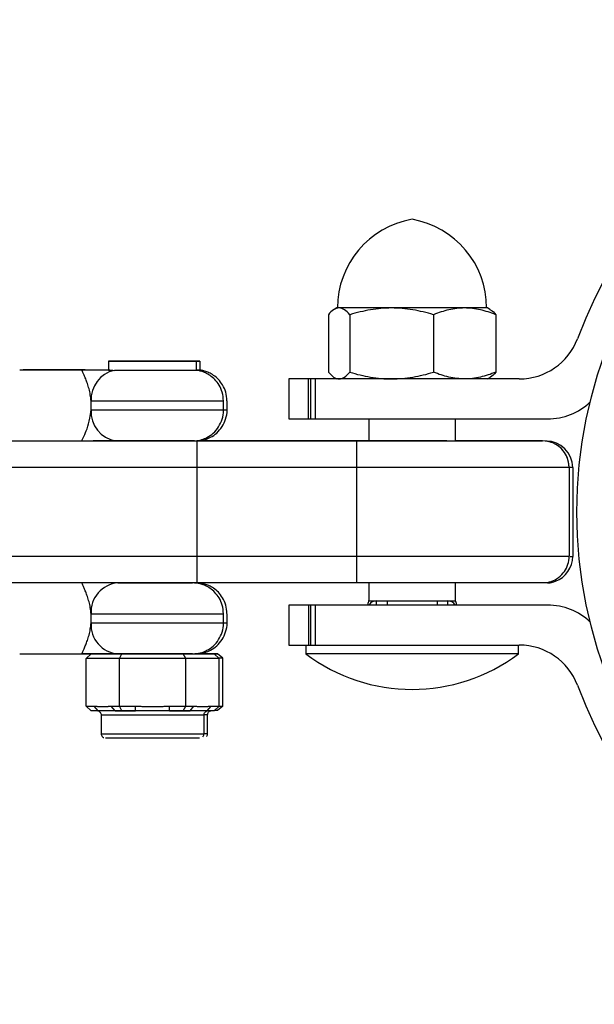
# Model space of a CAD drawing. Units: millimetres. Extents: x -2050 to 2050, y -3213 to 3213.
# Drawn here: x 385 to 450, y -1180 to -1069 of the extents above; entities that cross this region are included whole.
import ezdxf

# ---------------------------------------------------------------- set-up
doc = ezdxf.new("R2010")
doc.units = ezdxf.units.MM

msp = doc.modelspace()

# ---------------------------------------------------------------- linework, layer by layer
at = {"color": 7, "linetype": 'Continuous', "lineweight": 25}
for p, q in [((420.9, -1102), (420.61, -1102.16)), ((437.9, -1102), (420.9, -1102)), ((438.18, -1102.16), (437.9, -1102)), ((419.95, -1102.76), (419.95, -1109.24)), ((422.37, -1102.76), (422.37, -1109.24)), ((431.82, -1102.76), (431.82, -1109.24)), ((438.84, -1102.76), (438.84, -1109.24)), ((395.15, -1108), (395.15, -1109)), ((395.55, -1107.98), (395.55, -1108)), ((405.09, -1109.03), (405.09, -1108)), ((405.49, -1109.01), (405.49, -1107.98)), ((392.12, -1109), (385.12, -1109)), ((392.52, -1108.98), (385.52, -1108.98)), ((415.5, -1110), (415.5, -1114.5)), ((441.5, -1110), (415.5, -1110)), ((417.72, -1114.5), (417.72, -1110)), ((417.99, -1114.5), (417.99, -1110)), ((418.47, -1110), (418.47, -1114.5)), ((420.61, -1109.84), (420.9, -1110)), ((437.9, -1110), (438.18, -1109.84)), ((408.12, -1113.5), (408.12, -1112.5)), ((408.52, -1113.48), (408.52, -1112.48)), ((415.5, -1114.5), (444.7, -1114.5)), ((424.5, -1114.5), (424.5, -1116.98)), ((434.3, -1116.98), (434.3, -1114.5)), ((393.37, -1116.98), (393.4, -1116.98)), ((405.12, -1116.98), (405.12, -1132.98)), ((405.12, -1116.98), (423.12, -1116.98)), ((424.5, -1116.98), (405.12, -1116.98)), ((423.12, -1116.98), (423.12, -1132.98)), ((444.12, -1116.98), (444.12, -1116.98)), ((444.52, -1117), (444.52, -1117)), ((423.12, -1119.98), (405.12, -1119.98)), ((447.12, -1119.98), (447.12, -1129.98)), ((447.52, -1120), (447.52, -1130)), ((405.12, -1129.98), (423.12, -1129.98)), ((392.12, -1133), (382.97, -1133)), ((396.12, -1132.98), (396.12, -1133)), ((404.12, -1133), (404.12, -1132.98)), ((423.12, -1132.98), (405.12, -1132.98)), ((424.5, -1133), (405.54, -1133)), ((424.5, -1132.98), (424.5, -1135)), ((434.3, -1135), (434.3, -1132.98)), ((415.5, -1135.5), (415.5, -1140)), ((444.7, -1135.5), (415.5, -1135.5)), ((417.72, -1135.5), (417.72, -1140)), ((417.99, -1140), (417.99, -1135.5)), ((418.47, -1135.5), (418.47, -1140)), ((424.5, -1135), (434.3, -1135)), ((408.12, -1137.5), (408.12, -1136.5)), ((408.52, -1137.48), (408.52, -1136.48)), ((385.12, -1141), (392.12, -1141)), ((393.19, -1141), (392.62, -1141.5)), ((393.19, -1141), (396.66, -1141)), ((393.39, -1141), (393.19, -1141)), ((396.37, -1141.5), (396.66, -1141)), ((396.66, -1141), (403.58, -1141)), ((403.87, -1141.5), (403.58, -1141)), ((403.58, -1141), (407.05, -1141)), ((407.05, -1141), (404.88, -1141)), ((404.94, -1140.98), (407.45, -1140.98)), ((407.45, -1140.98), (404.94, -1140.98)), ((407.63, -1141.5), (407.05, -1141)), ((408.03, -1141.48), (407.45, -1140.98)), ((415.5, -1140), (441.5, -1140)), ((417.4, -1140), (417.4, -1141)), ((441.4, -1141), (417.4, -1141)), ((441.4, -1141), (441.4, -1140)), ((392.62, -1146.9), (392.62, -1141.5)), ((396.37, -1141.5), (392.62, -1141.5)), ((396.37, -1146.9), (396.37, -1141.5)), ((403.87, -1141.5), (396.37, -1141.5)), ((403.87, -1146.9), (403.87, -1141.5)), ((407.63, -1141.5), (403.87, -1141.5)), ((408.03, -1141.48), (407.61, -1141.48)), ((407.63, -1146.9), (407.63, -1141.5)), ((408.03, -1146.88), (408.03, -1141.48)), ((392.62, -1146.9), (393.53, -1146.9)), ((393.19, -1147.4), (392.62, -1146.9)), ((393.96, -1147.4), (393.19, -1147.4)), ((393.96, -1147.4), (393.53, -1146.9)), ((395.45, -1146.9), (396.37, -1146.9)), ((395.88, -1147.4), (395.45, -1146.9)), ((396.66, -1147.4), (395.88, -1147.4)), ((396.66, -1147.4), (396.37, -1146.9)), ((396.37, -1146.9), (398.2, -1146.9)), ((398.2, -1147.4), (396.66, -1147.4)), ((398.2, -1147.4), (398.2, -1146.9)), ((402.04, -1146.9), (403.87, -1146.9)), ((402.04, -1147.4), (402.04, -1146.9)), ((403.58, -1147.4), (402.04, -1147.4)), ((403.58, -1147.4), (403.87, -1146.9)), ((404.36, -1147.4), (403.58, -1147.4)), ((403.87, -1146.9), (404.79, -1146.9)), ((404.36, -1147.4), (404.79, -1146.9)), ((406.28, -1147.4), (406.71, -1146.9)), ((407.05, -1147.4), (406.28, -1147.4)), ((406.71, -1146.9), (407.63, -1146.9)), ((407.63, -1146.9), (407.05, -1147.4)), ((407.45, -1147.38), (407.07, -1147.38)), ((408.03, -1146.88), (407.45, -1147.38)), ((407.63, -1146.88), (408.03, -1146.88)), ((394.32, -1147.9), (394.32, -1150)), ((405.92, -1150), (405.92, -1147.9)), ((406.32, -1149.98), (406.32, -1147.88))]:
    msp.add_line(p, q, dxfattribs=at)
at = {"color": 8, "linetype": 'Continuous', "lineweight": 25}
for p, q in [((405.54, -1133), (405.54, -1132.98)), ((425.4, -1135.5), (425.4, -1135)), ((426.57, -1135), (426.57, -1135.5)), ((432.23, -1135), (432.23, -1135.5)), ((433.4, -1135), (433.4, -1135.5))]:
    msp.add_line(p, q, dxfattribs=at)
at = {"color": 7, "linetype": 'Continuous', "lineweight": 25, "flags": 128}
for points in [[(395.15, -1108), (395.34, -1108), (395.88, -1108), (396.73, -1108), (397.83, -1108), (399.11, -1108), (400.46, -1108), (401.78, -1108), (402.99, -1108), (403.97, -1108), (404.68, -1108), (405.04, -1108), (405.04, -1108), (404.68, -1108), (403.97, -1108), (402.99, -1108), (401.78, -1108), (400.46, -1108), (399.11, -1108), (397.83, -1108), (396.73, -1108), (395.88, -1108), (395.34, -1108), (395.15, -1108)], [(395.55, -1107.98), (395.74, -1107.98), (396.28, -1107.98), (397.13, -1107.98), (398.23, -1107.98), (399.51, -1107.98), (400.86, -1107.98), (402.18, -1107.98), (403.39, -1107.98), (404.37, -1107.98), (405.08, -1107.98), (405.44, -1107.98), (405.44, -1107.98), (405.08, -1107.98), (404.37, -1107.98), (403.39, -1107.98), (402.18, -1107.98), (400.86, -1107.98), (399.51, -1107.98), (398.23, -1107.98), (397.13, -1107.98), (396.28, -1107.98), (395.74, -1107.98), (395.55, -1107.98)], [(395.15, -1109), (395.16, -1109), (395.19, -1109), (395.23, -1109), (395.29, -1109)], [(405.09, -1109.03), (405.04, -1109.03), (404.67, -1109.03), (403.95, -1109.03), (402.94, -1109.03), (401.72, -1109.03), (400.38, -1109.03), (399.02, -1109.03), (397.74, -1109.03), (396.64, -1109.03), (395.81, -1109.03)], [(405.49, -1109.01), (405.44, -1109.01), (405.09, -1109.01)], [(384.12, -1116.98), (384.3, -1116.98), (384.84, -1116.98), (385.72, -1116.98), (386.93, -1116.98), (388.46, -1116.98), (390.27, -1116.98), (392.34, -1116.98), (394.62, -1116.98), (397.08, -1116.98), (399.69, -1116.98), (402.38, -1116.98), (405.12, -1116.98)], [(399.12, -1116.98), (397.69, -1116.98), (396.35, -1116.98), (395.18, -1116.98), (394.27, -1116.98), (393.65, -1116.98), (393.4, -1116.98)], [(404.84, -1116.98), (404.59, -1116.98), (403.98, -1116.98), (403.06, -1116.98), (401.89, -1116.98), (400.55, -1116.98), (399.12, -1116.98)], [(428.12, -1116.98), (426.69, -1116.98), (425.35, -1116.98), (424.18, -1116.98), (423.27, -1116.98), (422.65, -1116.98), (422.38, -1116.98), (422.47, -1116.98), (422.92, -1116.98), (423.69, -1116.98), (424.5, -1116.98)], [(423.12, -1116.98), (425.86, -1116.98), (428.56, -1116.98), (431.16, -1116.98), (433.62, -1116.98), (435.9, -1116.98), (437.97, -1116.98), (439.78, -1116.98), (441.31, -1116.98), (442.52, -1116.98), (443.41, -1116.98), (443.94, -1116.98), (444.12, -1116.98)], [(433.33, -1116.98), (432.98, -1116.98), (432.06, -1116.98), (430.89, -1116.98), (429.55, -1116.98), (428.12, -1116.98)], [(444.12, -1116.98), (443.94, -1116.98), (443.41, -1116.98), (442.52, -1116.98), (441.31, -1116.98), (439.78, -1116.98), (437.97, -1116.98), (435.9, -1116.98), (434.3, -1116.98)], [(447.12, -1119.98), (446.92, -1119.98), (446.3, -1119.98), (445.29, -1119.98), (443.91, -1119.98), (442.16, -1119.98), (440.09, -1119.98), (437.73, -1119.98), (435.12, -1119.98), (432.31, -1119.98), (429.33, -1119.98), (426.25, -1119.98), (423.12, -1119.98)], [(423.12, -1129.98), (426.25, -1129.98), (429.33, -1129.98), (432.31, -1129.98), (435.12, -1129.98), (437.73, -1129.98), (440.09, -1129.98), (442.16, -1129.98), (443.91, -1129.98), (445.29, -1129.98), (446.3, -1129.98), (446.92, -1129.98), (447.12, -1129.98)], [(405.12, -1132.98), (402.38, -1132.98), (399.69, -1132.98), (397.08, -1132.98), (394.62, -1132.98), (392.34, -1132.98), (390.27, -1132.98), (388.46, -1132.98), (386.93, -1132.98), (385.72, -1132.98), (384.84, -1132.98), (384.3, -1132.98), (384.12, -1132.98)], [(404.12, -1133), (403.94, -1133), (403.43, -1133), (402.61, -1133), (401.58, -1133), (400.42, -1133), (399.23, -1133), (398.12, -1133), (397.19, -1133), (396.52, -1133), (396.17, -1133), (396.12, -1133)], [(396.21, -1133), (397.02, -1133), (398.09, -1133), (399.33, -1133), (400.63, -1133), (401.89, -1133), (403.01, -1133), (403.88, -1133), (404.43, -1133), (404.62, -1133), (404.43, -1133), (403.88, -1133), (403.01, -1133), (401.89, -1133), (400.63, -1133), (399.33, -1133), (398.09, -1133), (397.02, -1133), (396.21, -1133)], [(444.12, -1132.98), (443.94, -1132.98), (443.41, -1132.98), (442.52, -1132.98), (441.31, -1132.98), (439.78, -1132.98), (437.97, -1132.98), (435.9, -1132.98), (433.62, -1132.98), (431.16, -1132.98), (428.56, -1132.98), (425.86, -1132.98), (423.12, -1132.98)], [(444.52, -1133), (444.35, -1133), (443.81, -1133), (442.93, -1133), (441.72, -1133), (440.19, -1133), (438.38, -1133), (436.32, -1133), (434.3, -1133)], [(404.62, -1141), (404.62, -1141), (404.43, -1141), (403.88, -1141), (403.01, -1141), (401.89, -1141), (400.63, -1141), (399.33, -1141), (398.09, -1141), (397.02, -1141), (396.21, -1141)], [(404.12, -1141), (403.94, -1141), (403.43, -1141), (402.61, -1141), (401.58, -1141), (400.42, -1141), (399.23, -1141), (398.12, -1141), (397.19, -1141), (396.52, -1141), (396.35, -1141)], [(395.88, -1147.4), (396.14, -1147.4), (396.41, -1147.4), (396.68, -1147.4), (396.97, -1147.4), (397.27, -1147.4), (397.57, -1147.4), (397.88, -1147.4), (398.2, -1147.4)], [(402.04, -1147.4), (402.36, -1147.4), (402.67, -1147.4), (402.97, -1147.4), (403.27, -1147.4), (403.56, -1147.4), (403.83, -1147.4), (404.1, -1147.4), (404.36, -1147.4)], [(405.42, -1150.5), (405.24, -1150.5), (404.71, -1150.5), (403.87, -1150.5), (402.77, -1150.5), (401.49, -1150.5), (400.12, -1150.5), (398.75, -1150.5), (397.47, -1150.5), (396.37, -1150.5), (395.53, -1150.5), (395, -1150.5), (394.82, -1150.5), (394.82, -1150.5)], [(396.65, -1150.5), (396.55, -1150.5), (396.37, -1150.5), (396.37, -1150.5)], [(403.87, -1150.5), (403.69, -1150.5), (403.64, -1150.5)]]:
    msp.add_lwpolyline(points, dxfattribs=at)
at = {"color": 8, "linetype": 'Continuous', "lineweight": 25, "flags": 128}
for points in [[(408.12, -1112.5), (408.08, -1112.5), (407.73, -1112.5), (407.05, -1112.5), (406.06, -1112.5), (404.81, -1112.5), (403.36, -1112.5), (401.77, -1112.5), (400.1, -1112.5), (398.43, -1112.5), (396.84, -1112.5), (395.39, -1112.5), (394.15, -1112.5), (393.17, -1112.5)], [(393.17, -1113.5), (394.15, -1113.5), (395.39, -1113.5), (396.84, -1113.5), (398.43, -1113.5), (400.1, -1113.5), (401.77, -1113.5), (403.36, -1113.5), (404.81, -1113.5), (406.06, -1113.5), (407.05, -1113.5), (407.73, -1113.5), (408.08, -1113.5), (408.12, -1113.5)], [(408.12, -1113.48), (408.13, -1113.48), (408.48, -1113.48), (408.52, -1113.48)], [(445.19, -1117.18), (444.71, -1117.04), (444.12, -1116.98)], [(405.12, -1119.98), (401.99, -1119.98), (398.91, -1119.98), (395.94, -1119.98), (393.12, -1119.98), (390.51, -1119.98), (388.15, -1119.98), (386.08, -1119.98), (384.34, -1119.98), (382.95, -1119.98), (381.94, -1119.98), (381.33, -1119.98), (381.15, -1119.98)], [(447.52, -1120), (447.32, -1120), (447.12, -1120)], [(381.15, -1129.98), (381.33, -1129.98), (381.94, -1129.98), (382.95, -1129.98), (384.34, -1129.98), (386.08, -1129.98), (388.15, -1129.98), (390.51, -1129.98), (393.12, -1129.98), (395.94, -1129.98), (398.91, -1129.98), (401.99, -1129.98), (405.12, -1129.98)], [(447.22, -1130), (447.32, -1130), (447.52, -1130)], [(408.12, -1136.5), (408.08, -1136.5), (407.73, -1136.5), (407.05, -1136.5), (406.06, -1136.5), (404.81, -1136.5), (403.36, -1136.5), (401.77, -1136.5), (400.1, -1136.5), (398.43, -1136.5), (396.84, -1136.5), (395.39, -1136.5), (394.15, -1136.5), (393.17, -1136.5)], [(393.17, -1137.5), (394.15, -1137.5), (395.39, -1137.5), (396.84, -1137.5), (398.43, -1137.5), (400.1, -1137.5), (401.77, -1137.5), (403.36, -1137.5), (404.81, -1137.5), (406.06, -1137.5), (407.05, -1137.5), (407.73, -1137.5), (408.08, -1137.5), (408.12, -1137.5)], [(408.12, -1137.48), (408.13, -1137.48), (408.48, -1137.48), (408.52, -1137.48)], [(405.92, -1147.9), (405.74, -1147.9), (405.2, -1147.9), (404.35, -1147.9), (403.23, -1147.9), (401.91, -1147.9), (400.48, -1147.9), (399.03, -1147.9), (397.65, -1147.9), (396.42, -1147.9), (395.43, -1147.9), (394.73, -1147.9), (394.37, -1147.9), (394.32, -1147.9)], [(406.32, -1147.88), (406.14, -1147.88), (405.98, -1147.88)], [(394.32, -1150), (394.37, -1150), (394.73, -1150), (395.43, -1150), (396.42, -1150), (397.65, -1150), (399.03, -1150), (400.48, -1150), (401.91, -1150), (403.23, -1150), (404.35, -1150), (405.2, -1150), (405.74, -1150), (405.92, -1150), (405.92, -1150)], [(405.96, -1149.98), (406.14, -1149.98), (406.32, -1149.98)]]:
    msp.add_lwpolyline(points, dxfattribs=at)
at = {"color": 7, "linetype": 'Continuous', "lineweight": 25}
msp.add_circle((500, -1125), 52, dxfattribs=at)
for centre, radius, start, end in [((500, -1125), 55.5, 200.6097, 159.3903), ((431.13, -1102), 10.15, 99.8388, 180), ((427.66, -1102), 10.15, 0, 80.1612), ((441.5, -1103), 7, 270, 339.3903), ((396.54, -1112.32), 3.37, 102.6023, 183.0095), ((444.7, -1107.5), 7, 270, 313.2659), ((444.12, -1119.98), 3, 0, 90), ((444.52, -1120), 3, 360, 90), ((444.12, -1119.98), 3, 0, 69.0956), ((444.52, -1130), 3, 290.3511, 0), ((396.46, -1136.28), 3.29, 94.3179, 183.7481), ((425.4, -1135.44), 1, 151.015, 180.0161), ((425.4, -1136), 1, 90, 150), ((433.4, -1136), 1, 30, 90), ((433.4, -1135.44), 1, 359.9839, 28.6975), ((444.7, -1142.5), 7, 46.7341, 90), ((396.46, -1137.71), 3.29, 176.2518, 265.6824), ((429.4, -1125), 20, 233.1301, 306.8699), ((441.5, -1147), 7, 20.6097, 90)]:
    msp.add_arc(centre, radius, start, end, dxfattribs=at)
at = {"color": 8, "linetype": 'Continuous', "lineweight": 25}
msp.add_arc((396.5, -1113.7), 3.33, 176.5021, 260.7331, dxfattribs=at)
at = {"color": 7, "linetype": 'Continuous', "lineweight": 25}
for points, knots in [([(421.16, -1102), (421.06, -1102), (420.95, -1102.02), (420.75, -1102.09), (420.65, -1102.14), (420.34, -1102.34), (420.15, -1102.53), (419.95, -1102.76)], [0, 0, 0, 0, 0.25, 0.25, 0.5, 0.5, 1, 1, 1, 1]), ([(422.37, -1102.76), (422.17, -1102.53), (421.97, -1102.34), (421.57, -1102.07), (421.37, -1102), (421.16, -1102)], [0, 0, 0, 0, 0.5, 0.5, 1, 1, 1, 1]), ([(427.09, -1102), (426.69, -1102), (426.29, -1102.02), (425.49, -1102.09), (425.1, -1102.14), (423.92, -1102.34), (423.14, -1102.53), (422.37, -1102.76)], [0, 0, 0, 0, 0.25, 0.25, 0.5, 0.5, 1, 1, 1, 1]), ([(431.82, -1102.76), (431.05, -1102.53), (430.27, -1102.34), (428.69, -1102.07), (427.9, -1102), (427.09, -1102)], [0, 0, 0, 0, 0.5, 0.5, 1, 1, 1, 1]), ([(435.33, -1102), (435.03, -1102), (434.73, -1102.02), (434.14, -1102.09), (433.84, -1102.14), (432.96, -1102.34), (432.39, -1102.53), (431.82, -1102.76)], [0, 0, 0, 0, 0.25, 0.25, 0.5, 0.5, 1, 1, 1, 1]), ([(438.84, -1102.76), (438.27, -1102.53), (437.69, -1102.34), (436.52, -1102.07), (435.93, -1102), (435.33, -1102)], [0, 0, 0, 0, 0.5, 0.5, 1, 1, 1, 1]), ([(438.17, -1102.18), (438.21, -1102.2), (438.44, -1102.28), (438.66, -1102.54), (438.84, -1102.76)], [0, 0, 0, 0, 0.166902, 1, 1, 1, 1]), ([(393.17, -1112.5), (393.16, -1112.25), (393.13, -1112.02), (393.05, -1111.55), (393, -1111.33), (392.89, -1110.91), (392.83, -1110.71), (392.7, -1110.33), (392.64, -1110.16), (392.51, -1109.85), (392.45, -1109.7), (392.34, -1109.46), (392.29, -1109.35), (392.21, -1109.18), (392.18, -1109.11), (392.13, -1109.02), (392.12, -1109), (392.12, -1109)], [0, 0, 0, 0, 0.125, 0.125, 0.25, 0.25, 0.375, 0.375, 0.5, 0.5, 0.625, 0.625, 0.75, 0.75, 0.875, 0.875, 1, 1, 1, 1]), ([(395.29, -1109), (395.07, -1109), (394.82, -1109), (394.32, -1109), (394.05, -1109), (393.5, -1109), (393.22, -1109), (392.81, -1109), (392.67, -1109), (392.39, -1109), (392.25, -1109), (392.12, -1109)], [0, 0, 0, 0, 0.25, 0.25, 0.5, 0.5, 0.75, 0.75, 0.875, 0.875, 1, 1, 1, 1]), ([(395.29, -1109), (394.83, -1109), (394.31, -1109), (393.5, -1109), (393.22, -1109), (392.81, -1109), (392.67, -1109), (392.46, -1109), (392.39, -1109), (392.29, -1109), (392.26, -1109), (392.19, -1109), (392.16, -1109), (392.12, -1109)], [0, 0, 0, 0, 0.5, 0.5, 0.75, 0.75, 0.875, 0.875, 0.9375, 0.9375, 0.96875, 0.96875, 1, 1, 1, 1]), ([(395.29, -1109), (395.35, -1109), (395.42, -1109.01), (395.59, -1109.02), (395.69, -1109.03), (395.81, -1109.03)], [0, 0, 0, 0, 0.5, 0.5, 1, 1, 1, 1]), ([(408.11, -1112.48), (408.09, -1112.15), (408.04, -1111.52), (407.66, -1110.7), (407.18, -1110.07), (406.64, -1109.61), (406.11, -1109.31), (405.63, -1109.14), (405.26, -1109.05), (405.06, -1109.03), (404.99, -1109.02)], [0, 0, 0, 0, 0.192054, 0.368154, 0.522522, 0.65909, 0.77841, 0.879509, 0.96041, 1, 1, 1, 1]), ([(408.51, -1112.46), (408.49, -1112.13), (408.44, -1111.51), (408.06, -1110.69), (407.58, -1110.05), (407.04, -1109.6), (406.51, -1109.3), (406.03, -1109.12), (405.66, -1109.03), (405.46, -1109.01), (405.39, -1109)], [0, 0, 0, 0, 0.192054, 0.368154, 0.522522, 0.65909, 0.77841, 0.879509, 0.96041, 1, 1, 1, 1]), ([(419.95, -1109.24), (420.15, -1109.47), (420.35, -1109.66), (420.75, -1109.93), (420.95, -1110), (421.16, -1110)], [0, 0, 0, 0, 0.5, 0.5, 1, 1, 1, 1]), ([(421.16, -1110), (421.26, -1110), (421.37, -1109.98), (421.57, -1109.91), (421.67, -1109.86), (421.97, -1109.66), (422.17, -1109.47), (422.37, -1109.24)], [0, 0, 0, 0, 0.25, 0.25, 0.5, 0.5, 1, 1, 1, 1]), ([(422.37, -1109.24), (423.14, -1109.47), (423.92, -1109.66), (425.5, -1109.93), (426.29, -1110), (427.09, -1110)], [0, 0, 0, 0, 0.5, 0.5, 1, 1, 1, 1]), ([(427.09, -1110), (427.5, -1110), (427.9, -1109.98), (428.7, -1109.91), (429.09, -1109.86), (430.27, -1109.66), (431.05, -1109.47), (431.82, -1109.24)], [0, 0, 0, 0, 0.25, 0.25, 0.5, 0.5, 1, 1, 1, 1]), ([(435.33, -1110), (435.03, -1110), (434.73, -1109.98), (434.14, -1109.91), (433.84, -1109.86), (432.96, -1109.66), (432.39, -1109.47), (431.82, -1109.24)], [0, 0, 0, 0, 0.25, 0.25, 0.5, 0.5, 1, 1, 1, 1]), ([(438.84, -1109.24), (438.27, -1109.47), (437.69, -1109.66), (436.52, -1109.93), (435.93, -1110), (435.33, -1110)], [0, 0, 0, 0, 0.5, 0.5, 1, 1, 1, 1]), ([(438.84, -1109.24), (438.65, -1109.48), (438.43, -1109.74), (438.2, -1109.81), (438.17, -1109.82)], [0, 0, 0, 0, 0.879439, 1, 1, 1, 1]), ([(393.17, -1113.5), (393.19, -1113.33), (393.19, -1113.16), (393.19, -1112.83), (393.19, -1112.66), (393.17, -1112.5)], [0, 0, 0, 0, 0.5, 0.5, 1, 1, 1, 1]), ([(392.14, -1116.96), (392.15, -1116.94), (392.17, -1116.89), (392.39, -1116.45), (392.73, -1115.63), (393.05, -1114.59), (393.14, -1113.81), (393.17, -1113.5)], [0, 0, 0, 0, 0.120548, 0.338276, 0.571927, 0.827109, 1, 1, 1, 1]), ([(404.8, -1116.99), (404.85, -1116.99), (405.14, -1116.97), (405.64, -1116.87), (406.33, -1116.58), (407, -1116.12), (407.61, -1115.41), (407.99, -1114.53), (408.16, -1113.86), (408.11, -1113.5), (408.11, -1113.48)], [0, 0, 0, 0, 0.030114, 0.165697, 0.285495, 0.444389, 0.622628, 0.79908, 0.985143, 1, 1, 1, 1]), ([(405.2, -1116.98), (405.25, -1116.97), (405.54, -1116.96), (406.04, -1116.85), (406.73, -1116.57), (407.4, -1116.1), (408.01, -1115.4), (408.39, -1114.52), (408.56, -1113.84), (408.51, -1113.49), (408.51, -1113.46)], [0, 0, 0, 0, 0.030115, 0.165697, 0.285495, 0.444389, 0.622629, 0.79908, 0.985144, 1, 1, 1, 1]), ([(445.19, -1117.18), (445.07, -1117.14), (444.84, -1117.06), (444.59, -1117.02), (444.48, -1117.01), (444.47, -1117.01)], [0, 0, 0, 0, 0.535186, 0.976047, 1, 1, 1, 1]), ([(444.47, -1132.96), (444.51, -1132.96), (444.69, -1132.94), (445.11, -1132.84), (445.79, -1132.53), (446.47, -1131.94), (446.94, -1131.12), (447.11, -1130.45), (447.12, -1130.06), (447.12, -1129.98)], [0, 0, 0, 0, 0.024307, 0.12508, 0.299604, 0.53111, 0.734851, 0.94495, 1, 1, 1, 1]), ([(396.21, -1133), (396.11, -1133), (396, -1133), (395.74, -1133), (395.6, -1133), (395.3, -1133), (395.14, -1133), (394.8, -1133), (394.62, -1133), (394.26, -1133), (394.07, -1133), (393.68, -1133), (393.49, -1133), (392.9, -1133), (392.5, -1133), (392.12, -1133)], [0, 0, 0, 0, 0.125, 0.125, 0.25, 0.25, 0.375, 0.375, 0.5, 0.5, 0.625, 0.625, 0.75, 0.75, 1, 1, 1, 1]), ([(396.21, -1133), (396.01, -1133), (395.74, -1133), (395.11, -1133), (394.77, -1133), (394.05, -1133), (393.66, -1133), (393.08, -1133), (392.89, -1133), (392.6, -1133), (392.5, -1133), (392.31, -1133), (392.22, -1133), (392.12, -1133)], [0, 0, 0, 0, 0.25, 0.25, 0.5, 0.5, 0.75, 0.75, 0.875, 0.875, 0.9375, 0.9375, 1, 1, 1, 1]), ([(393.17, -1136.5), (393.16, -1136.25), (393.13, -1136.01), (393.05, -1135.55), (393, -1135.33), (392.89, -1134.91), (392.83, -1134.71), (392.7, -1134.33), (392.64, -1134.16), (392.51, -1133.85), (392.45, -1133.71), (392.34, -1133.46), (392.29, -1133.35), (392.21, -1133.18), (392.18, -1133.11), (392.13, -1133.02), (392.12, -1133), (392.12, -1133)], [0, 0, 0, 0, 0.125, 0.125, 0.25, 0.25, 0.375, 0.375, 0.5, 0.5, 0.625, 0.625, 0.75, 0.75, 0.875, 0.875, 1, 1, 1, 1]), ([(408.11, -1136.48), (408.09, -1136.15), (408.04, -1135.52), (407.66, -1134.7), (407.18, -1134.07), (406.64, -1133.61), (406.11, -1133.31), (405.63, -1133.13), (405.23, -1133.04), (404.96, -1133.01), (404.83, -1133), (404.8, -1133)], [0, 0, 0, 0, 0.184933, 0.354504, 0.503148, 0.634653, 0.749549, 0.8469, 0.924801, 0.98107, 1, 1, 1, 1]), ([(408.51, -1136.46), (408.49, -1136.13), (408.44, -1135.51), (408.06, -1134.69), (407.58, -1134.05), (407.04, -1133.6), (406.51, -1133.3), (406.03, -1133.12), (405.69, -1133.04), (405.52, -1133.02), (405.48, -1133.01)], [0, 0, 0, 0, 0.195368, 0.374506, 0.531538, 0.670462, 0.791841, 0.894685, 0.976981, 1, 1, 1, 1]), ([(444.67, -1132.99), (444.87, -1132.98), (445.18, -1132.96), (445.46, -1132.84), (445.56, -1132.79)], [0, 0, 0, 0, 0.6500589, 1, 1, 1, 1]), ([(393.17, -1137.5), (393.19, -1137.33), (393.19, -1137.16), (393.19, -1136.83), (393.19, -1136.66), (393.17, -1136.5)], [0, 0, 0, 0, 0.5, 0.5, 1, 1, 1, 1]), ([(392.12, -1141), (392.12, -1141), (392.13, -1140.97), (392.18, -1140.88), (392.21, -1140.82), (392.29, -1140.64), (392.34, -1140.54), (392.45, -1140.29), (392.51, -1140.15), (392.64, -1139.83), (392.7, -1139.66), (392.83, -1139.29), (392.89, -1139.08), (393, -1138.66), (393.05, -1138.44), (393.13, -1137.98), (393.16, -1137.74), (393.17, -1137.5)], [0, 0, 0, 0, 0.125, 0.125, 0.25, 0.25, 0.375, 0.375, 0.5, 0.5, 0.625, 0.625, 0.75, 0.75, 0.875, 0.875, 1, 1, 1, 1]), ([(404.8, -1140.99), (404.85, -1140.99), (405.14, -1140.97), (405.64, -1140.87), (406.33, -1140.58), (407, -1140.12), (407.61, -1139.41), (407.99, -1138.53), (408.16, -1137.86), (408.11, -1137.5), (408.11, -1137.48)], [0, 0, 0, 0, 0.030114, 0.165697, 0.285495, 0.444389, 0.622628, 0.79908, 0.985143, 1, 1, 1, 1]), ([(405.2, -1140.98), (405.25, -1140.97), (405.54, -1140.96), (406.04, -1140.85), (406.73, -1140.57), (407.4, -1140.1), (408.01, -1139.4), (408.39, -1138.52), (408.56, -1137.84), (408.51, -1137.49), (408.51, -1137.46)], [0, 0, 0, 0, 0.030115, 0.165697, 0.285495, 0.444389, 0.622629, 0.79908, 0.985144, 1, 1, 1, 1]), ([(396.21, -1141), (396.01, -1141), (395.74, -1141), (395.11, -1141), (394.77, -1141), (394.05, -1141), (393.66, -1141), (393.08, -1141), (392.89, -1141), (392.6, -1141), (392.5, -1141), (392.31, -1141), (392.22, -1141), (392.12, -1141)], [0, 0, 0, 0, 0.25, 0.25, 0.5, 0.5, 0.75, 0.75, 0.875, 0.875, 0.9375, 0.9375, 1, 1, 1, 1]), ([(392.12, -1141), (392.14, -1141), (392.19, -1141), (392.81, -1141), (393.59, -1141), (394.24, -1141), (394.34, -1141)], [0, 0, 0, 0, 0.03, 0.059999, 0.853057, 1, 1, 1, 1]), ([(393.53, -1146.9), (393.57, -1146.9), (393.65, -1146.9), (393.77, -1146.9), (393.87, -1146.91), (393.95, -1146.92), (394.03, -1146.92), (394.13, -1146.93), (394.29, -1146.94), (394.49, -1146.94), (394.69, -1146.94), (394.85, -1146.93), (394.95, -1146.92), (395.03, -1146.92), (395.11, -1146.91), (395.21, -1146.9), (395.33, -1146.9), (395.41, -1146.9), (395.45, -1146.9)], [0, 0, 0, 0, 0.0625085, 0.12501, 0.1875139, 0.2187667, 0.2500196, 0.312524, 0.3750256, 0.5000367, 0.6250281, 0.6875208, 0.7500169, 0.7812659, 0.8125148, 0.8750105, 0.9375027, 1, 1, 1, 1]), ([(393.94, -1147.41), (393.96, -1147.42), (394.03, -1147.44), (394.15, -1147.51), (394.26, -1147.64), (394.32, -1147.77), (394.31, -1147.86), (394.31, -1147.9)], [0, 0, 0, 0, 0.085369, 0.342708, 0.587471, 0.85236, 1, 1, 1, 1]), ([(395.88, -1147.4), (395.84, -1147.4), (395.74, -1147.4), (395.55, -1147.4), (395.22, -1147.41), (394.78, -1147.42), (394.41, -1147.41), (394.17, -1147.4), (394.05, -1147.4), (393.99, -1147.4), (393.96, -1147.4)], [0, 0, 0, 0, 0.060431, 0.12171, 0.246144, 0.499963, 0.753819, 0.87827, 0.939553, 1, 1, 1, 1]), ([(398.2, -1146.9), (398.28, -1146.9), (398.44, -1146.9), (398.68, -1146.9), (398.88, -1146.91), (399.04, -1146.92), (399.2, -1146.92), (399.4, -1146.93), (399.72, -1146.94), (400.12, -1146.94), (400.52, -1146.94), (400.84, -1146.93), (401.04, -1146.92), (401.2, -1146.92), (401.36, -1146.91), (401.56, -1146.9), (401.8, -1146.9), (401.96, -1146.9), (402.04, -1146.9)], [0, 0, 0, 0, 0.062508, 0.12501, 0.187514, 0.218767, 0.25002, 0.312524, 0.375026, 0.500037, 0.625028, 0.687521, 0.750017, 0.781266, 0.812515, 0.87501, 0.937503, 1, 1, 1, 1]), ([(402.04, -1147.4), (401.96, -1147.4), (401.81, -1147.4), (401.5, -1147.4), (400.93, -1147.41), (400.12, -1147.42), (399.31, -1147.41), (398.75, -1147.4), (398.43, -1147.4), (398.28, -1147.4), (398.2, -1147.4)], [0, 0, 0, 0, 0.060431, 0.12171, 0.246144, 0.499963, 0.753819, 0.87827, 0.939553, 1, 1, 1, 1]), ([(406.28, -1147.4), (406.25, -1147.4), (406.19, -1147.4), (406.07, -1147.4), (405.84, -1147.41), (405.46, -1147.42), (405.02, -1147.41), (404.69, -1147.4), (404.5, -1147.4), (404.4, -1147.4), (404.36, -1147.4)], [0, 0, 0, 0, 0.0604308, 0.12171, 0.246144, 0.4999626, 0.7538193, 0.8782698, 0.9395532, 1, 1, 1, 1]), ([(404.79, -1146.9), (404.83, -1146.9), (404.91, -1146.9), (405.03, -1146.9), (405.13, -1146.91), (405.21, -1146.92), (405.29, -1146.92), (405.39, -1146.93), (405.55, -1146.94), (405.75, -1146.94), (405.95, -1146.94), (406.11, -1146.93), (406.21, -1146.92), (406.29, -1146.92), (406.37, -1146.91), (406.47, -1146.9), (406.59, -1146.9), (406.67, -1146.9), (406.71, -1146.9)], [0, 0, 0, 0, 0.0625085, 0.12501, 0.1875139, 0.2187667, 0.2500196, 0.312524, 0.3750256, 0.5000367, 0.6250281, 0.6875208, 0.7500169, 0.7812659, 0.8125148, 0.8750105, 0.9375027, 1, 1, 1, 1]), ([(405.92, -1147.9), (405.93, -1147.84), (405.94, -1147.73), (406.02, -1147.59), (406.11, -1147.5), (406.19, -1147.45), (406.26, -1147.42), (406.29, -1147.41), (406.3, -1147.41)], [0, 0, 0, 0, 0.2752086, 0.4988226, 0.6849307, 0.8419879, 0.9706364, 1, 1, 1, 1]), ([(406.32, -1147.88), (406.33, -1147.82), (406.34, -1147.71), (406.42, -1147.58), (406.51, -1147.49), (406.59, -1147.43), (406.66, -1147.41), (406.69, -1147.4), (406.7, -1147.4)], [0, 0, 0, 0, 0.275251, 0.498869, 0.684985, 0.842048, 0.970698, 1, 1, 1, 1]), ([(406.42, -1147.4), (406.42, -1147.4), (406.42, -1147.4), (406.42, -1147.4), (406.34, -1147.4), (406.33, -1147.4)], [0, 0, 0, 0, 0.04687, 0.776015, 1, 1, 1, 1]), ([(394.33, -1150), (394.33, -1150.06), (394.34, -1150.16), (394.41, -1150.29), (394.5, -1150.38), (394.56, -1150.43), (394.6, -1150.44), (394.6, -1150.44)], [0, 0, 0, 0, 0.292816, 0.568542, 0.796894, 0.989807, 1, 1, 1, 1]), ([(405.78, -1150.33), (405.81, -1150.3), (405.88, -1150.22), (405.92, -1150.1), (405.92, -1150.02), (405.92, -1150)], [0, 0, 0, 0, 0.348567, 0.823741, 1, 1, 1, 1]), ([(406.19, -1150.31), (406.22, -1150.28), (406.29, -1150.19), (406.32, -1150.07), (406.32, -1150), (406.32, -1149.98)], [0, 0, 0, 0, 0.37583, 0.865375, 1, 1, 1, 1])]:
    msp.add_open_spline(points, degree=3, knots=knots, dxfattribs=at)

doc.saveas('drawing.dxf')
